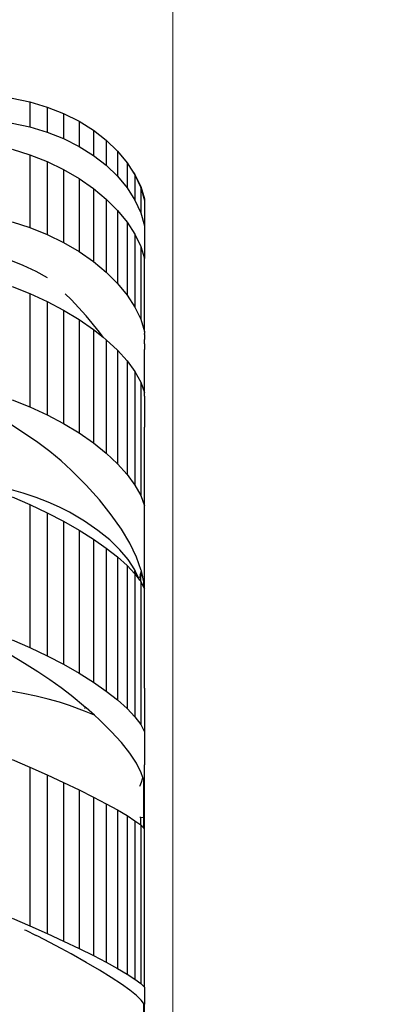
# Model space of a CAD drawing. Units: centimetres. Extents: x 9588 to 15691, y -1793 to 8860.
# Drawn here: x 13042 to 13234, y 1308 to 1829 of the extents above; entities that cross this region are included whole.
import ezdxf

# ---------------------------------------------------------------- set-up
doc = ezdxf.new("R2010")
doc.units = ezdxf.units.CM
doc.layers.add('Размеры', color=1, linetype='Continuous', lineweight=5)
doc.dimstyles.new('размеры Маф', dxfattribs={"dimtxt": 150, "dimasz": 50, "dimexe": 50, "dimexo": 0.0625, "dimgap": 0.09, "dimtad": 1, "dimdec": 0, "dimzin": 0, "dimdsep": 46, "dimtxsty": 'Standard', "dimblk": 'ARCHTICK', "dimcen": 0.09, "dimdle": 50, "dimclrd": 256, "dimclre": 256, "dimclrt": 256, "dimadec": 0, "dimazin": 0, "dimtfac": 1, "dimtdec": 0, "dimtix": 1, "dimtofl": 0, "dimtmove": 0, "dimatfit": 3, "dimfxl": 1, "dimtolj": 1, "dimtzin": 0, "dimlwd": -1, "dimlwe": -1, "dimarcsym": 1})

# ---------------------------------------------------------------- blocks, each defined once
blk = doc.blocks.new('_ArchTick')
at = {"color": 0, "linetype": 'ByBlock', "const_width": 0.15}
blk.add_lwpolyline([(-0.5, -0.5), (0.5, 0.5)], dxfattribs=at)
blk = doc.blocks.new('*D12')
at = {"layer": 'Defpoints', "color": 0, "transparency": 16777216}
for p in [(12127.98, 8809.59), (12204.77, -888), (15640.81, -888)]:
    blk.add_point(p, dxfattribs=at)
at = {"layer": 'Размеры', "transparency": 16777216}
for p, q in [((15640.81, 8859.59), (15640.81, -938)), ((12128.04, 8809.59), (15690.81, 8809.59)), ((12204.84, -888), (15690.81, -888))]:
    blk.add_line(p, q, dxfattribs=at)
at = {"layer": 'Размеры', "transparency": 16777216, "xscale": 50, "yscale": 50, "zscale": 50}
for p, rotation in [((15640.81, 8809.59), 90), ((15640.81, -888), 270)]:
    blk.add_blockref('_ArchTick', p, dxfattribs=dict(at, rotation=rotation))
at = {"layer": 'Размеры', "transparency": 16777216, "insert": (15565.72, 3960.8), "char_height": 150, "attachment_point": 5, "rotation": 90}
blk.add_mtext('\\A1;9698', dxfattribs=at)
blk = doc.blocks.new('*D13')
at = {"layer": 'Defpoints', "color": 0, "transparency": 16777216}
for p in [(9637.62, 4739.98), (14635.75, 4704.57), (14635.75, -1743.14)]:
    blk.add_point(p, dxfattribs=at)
at = {"layer": 'Размеры', "transparency": 16777216}
for p, q in [((9637.62, 4739.92), (9637.62, -1793.14)), ((14635.75, 4704.51), (14635.75, -1793.14)), ((9587.62, -1743.14), (14685.75, -1743.14))]:
    blk.add_line(p, q, dxfattribs=at)
at = {"layer": 'Размеры', "transparency": 16777216, "xscale": 50, "yscale": 50, "zscale": 50, "rotation": 180}
blk.add_blockref('_ArchTick', (9637.62, -1743.14), dxfattribs=at)
at = {"layer": 'Размеры', "transparency": 16777216, "xscale": 50, "yscale": 50, "zscale": 50}
blk.add_blockref('_ArchTick', (14635.75, -1743.14), dxfattribs=at)
at = {"layer": 'Размеры', "transparency": 16777216, "insert": (12136.69, -1668.05), "char_height": 150, "attachment_point": 5}
blk.add_mtext('\\A1;4998', dxfattribs=at)
blk = doc.blocks.new('*D14')
at = {"layer": 'Defpoints', "color": 0, "transparency": 16777216}
for p in [(11132.92, 4146.35), (13123.05, 4146.35), (13123.05, -35.01)]:
    blk.add_point(p, dxfattribs=at)
at = {"layer": 'Размеры', "transparency": 16777216}
for p, q in [((11132.92, 4146.28), (11132.92, -85.01)), ((13123.05, 4146.28), (13123.05, -85.01)), ((11082.92, -35.01), (13173.05, -35.01))]:
    blk.add_line(p, q, dxfattribs=at)
at = {"layer": 'Размеры', "transparency": 16777216, "xscale": 50, "yscale": 50, "zscale": 50, "rotation": 180}
blk.add_blockref('_ArchTick', (11132.92, -35.01), dxfattribs=at)
at = {"layer": 'Размеры', "transparency": 16777216, "xscale": 50, "yscale": 50, "zscale": 50}
blk.add_blockref('_ArchTick', (13123.05, -35.01), dxfattribs=at)
at = {"layer": 'Размеры', "transparency": 16777216, "insert": (12127.98, 40.08), "char_height": 150, "attachment_point": 5}
blk.add_mtext('\\A1;1990', dxfattribs=at)
blk = doc.blocks.new('*D15')
at = {"layer": 'Defpoints', "color": 0, "transparency": 16777216}
for p in [(12391.38, 6854.26), (12586.27, 635.75), (13645.45, 635.75)]:
    blk.add_point(p, dxfattribs=at)
at = {"layer": 'Размеры', "transparency": 16777216}
for p, q in [((13645.45, 6904.26), (13645.45, 585.75)), ((12391.44, 6854.26), (13695.45, 6854.26)), ((12586.34, 635.75), (13695.45, 635.75))]:
    blk.add_line(p, q, dxfattribs=at)
at = {"layer": 'Размеры', "transparency": 16777216, "xscale": 50, "yscale": 50, "zscale": 50}
for p, rotation in [((13645.45, 6854.26), 90), ((13645.45, 635.75), 270)]:
    blk.add_blockref('_ArchTick', p, dxfattribs=dict(at, rotation=rotation))
at = {"layer": 'Размеры', "transparency": 16777216, "insert": (13570.36, 3745.01), "char_height": 150, "attachment_point": 5, "rotation": 90}
blk.add_mtext('\\A1;6219', dxfattribs=at)

msp = doc.modelspace()

# ---------------------------------------------------------------- linework, layer by layer
for p, q in [((13037.94, 1787.47), (13047.38, 1785.5)), ((13047.38, 1785.5), (13056.53, 1782.77)), ((13047.38, 1785.5), (13047.38, 1772.21)), ((13056.53, 1782.77), (13065.27, 1779.33)), ((13056.53, 1782.77), (13056.53, 1769.49)), ((13065.27, 1779.33), (13073.49, 1775.22)), ((13065.27, 1779.33), (13065.27, 1766.05)), ((13037.94, 1774.18), (13047.38, 1772.21)), ((13047.38, 1772.21), (13056.53, 1769.49)), ((13073.49, 1775.22), (13081.06, 1770.49)), ((13073.49, 1775.22), (13073.49, 1761.94)), ((13056.53, 1769.49), (13065.27, 1766.05)), ((13065.27, 1766.05), (13073.49, 1761.94)), ((13081.06, 1770.49), (13087.89, 1765.21)), ((13081.06, 1770.49), (13081.06, 1757.21)), ((13037.94, 1760.55), (13047.38, 1757.55)), ((13073.49, 1761.94), (13081.06, 1757.21)), ((13087.89, 1765.21), (13093.88, 1759.46)), ((13087.89, 1765.21), (13087.89, 1751.93)), ((13047.38, 1757.55), (13056.53, 1753.91)), ((13047.38, 1757.55), (13047.38, 1719.01)), ((13081.06, 1757.21), (13087.89, 1751.93)), ((13093.88, 1759.46), (13098.96, 1753.3)), ((13093.88, 1759.46), (13093.88, 1746.17)), ((13056.53, 1753.91), (13065.27, 1749.67)), ((13056.53, 1753.91), (13056.53, 1715.36)), ((13087.89, 1751.93), (13093.88, 1746.17)), ((13098.96, 1753.3), (13098.96, 1740.02)), ((13098.96, 1753.3), (13101.08, 1749.94)), ((13065.27, 1749.67), (13073.49, 1744.9)), ((13065.27, 1749.67), (13065.27, 1711.13)), ((13073.49, 1744.9), (13073.49, 1706.36)), ((13073.49, 1744.9), (13081.06, 1739.66)), ((13093.88, 1746.17), (13098.96, 1740.02)), ((13101.08, 1749.94), (13103.05, 1747.08)), ((13101.08, 1749.94), (13103.05, 1746.82)), ((13103.05, 1747.08), (13106.1, 1740.77)), ((13103.05, 1746.82), (13103.05, 1747.08)), ((13103.05, 1746.82), (13106.1, 1740.12)), ((13103.05, 1746.82), (13103.05, 1733.54)), ((13081.06, 1739.66), (13081.06, 1701.11)), ((13081.06, 1739.66), (13087.89, 1734.01)), ((13098.96, 1740.02), (13103.05, 1733.54)), ((13106.1, 1740.77), (13108.06, 1734.18)), ((13106.1, 1740.12), (13106.1, 1740.77)), ((13106.1, 1740.12), (13108.06, 1733.27)), ((13106.1, 1740.12), (13106.1, 1726.84)), ((13087.89, 1734.01), (13093.88, 1728.04)), ((13087.89, 1734.01), (13087.89, 1695.47)), ((13103.05, 1733.54), (13106.1, 1726.84)), ((13108.06, 1734.18), (13108.06, 1733.27)), ((13108.06, 1733.27), (13108.06, 1719.99)), ((13093.88, 1728.04), (13098.96, 1721.83)), ((13093.88, 1728.04), (13093.88, 1689.5)), ((13106.1, 1726.84), (13108.06, 1719.99)), ((13037.94, 1722), (13047.38, 1719.01)), ((13047.38, 1719.01), (13056.53, 1715.36)), ((13098.96, 1721.83), (13103.05, 1715.46)), ((13098.96, 1721.83), (13098.96, 1683.28)), ((13108.06, 1719.99), (13108.06, 1702.59)), ((13056.53, 1715.36), (13065.27, 1711.13)), ((13103.05, 1715.46), (13106.1, 1709.02)), ((13103.05, 1715.46), (13103.05, 1676.91)), ((13065.27, 1711.13), (13073.49, 1706.36)), ((13106.1, 1709.02), (13108.06, 1702.59)), ((13106.1, 1709.02), (13106.1, 1670.47)), ((13073.49, 1706.36), (13081.06, 1701.11)), ((13043.78, 1698.98), (13036.41, 1701.95)), ((13050.71, 1695.74), (13043.78, 1698.98)), ((13081.06, 1701.11), (13087.89, 1695.47)), ((13108.06, 1664.04), (13108.06, 1702.59)), ((13056.76, 1692.47), (13050.71, 1695.74)), ((13087.89, 1695.47), (13093.88, 1689.5)), ((13037.94, 1687.9), (13047.38, 1684.17)), ((13093.88, 1689.5), (13098.96, 1683.28)), ((13047.38, 1684.17), (13056.53, 1679.96)), ((13047.38, 1684.17), (13047.38, 1624.13)), ((13069.31, 1680.87), (13066.07, 1683.99)), ((13098.96, 1683.28), (13103.05, 1676.91)), ((13056.53, 1679.96), (13065.27, 1675.35)), ((13056.53, 1679.96), (13056.53, 1619.93)), ((13077.22, 1672.3), (13069.31, 1680.87)), ((13065.27, 1675.35), (13073.49, 1670.38)), ((13065.27, 1675.35), (13065.27, 1615.31)), ((13084.29, 1663.66), (13077.22, 1672.3)), ((13103.05, 1676.91), (13106.1, 1670.47)), ((13073.49, 1670.38), (13081.06, 1665.13)), ((13073.49, 1670.38), (13073.49, 1610.35)), ((13106.1, 1670.47), (13108.06, 1664.04)), ((13081.06, 1665.13), (13081.06, 1605.1)), ((13081.06, 1665.13), (13086.15, 1661.06)), ((13086.15, 1661.06), (13084.29, 1663.66)), ((13108.06, 1664.04), (13108.06, 1663)), ((13108.08, 1662.37), (13108.06, 1663)), ((13108.08, 1662.37), (13108.06, 1659.83)), ((13086.15, 1661.06), (13087.89, 1659.67)), ((13087.89, 1659.67), (13093.88, 1654.08)), ((13087.89, 1659.67), (13087.89, 1599.64)), ((13108.08, 1659.21), (13108.06, 1659.83)), ((13108.06, 1657.46), (13108.07, 1657.7)), ((13108.06, 1657.46), (13108.07, 1654.58)), ((13108.07, 1657.7), (13108.08, 1659.21)), ((13093.88, 1654.08), (13098.96, 1648.42)), ((13093.88, 1654.08), (13093.88, 1594.04)), ((13108.06, 1654.34), (13108.07, 1654.58)), ((13108.06, 1650.4), (13108.06, 1654.34)), ((13098.96, 1648.42), (13103.05, 1642.78)), ((13098.96, 1648.42), (13098.96, 1588.38)), ((13108.08, 1649.8), (13108.06, 1650.4)), ((13108.07, 1645.28), (13108.08, 1649.8)), ((13103.05, 1642.78), (13106.1, 1637.23)), ((13103.05, 1642.78), (13103.05, 1582.74)), ((13108.06, 1645.05), (13108.07, 1645.28)), ((13108.06, 1634.86), (13108.06, 1645.05)), ((13106.1, 1637.23), (13108.06, 1631.84)), ((13106.1, 1637.23), (13106.1, 1577.19)), ((13108.08, 1634.28), (13108.06, 1634.86)), ((13108.06, 1631.84), (13108.08, 1634.28)), ((13108.07, 1629.96), (13108.06, 1631.84)), ((13037.94, 1627.86), (13047.38, 1624.13)), ((13108.06, 1629.74), (13108.07, 1629.96)), ((13108.06, 1629.74), (13108.06, 1613.47)), ((13047.38, 1624.13), (13056.53, 1619.93)), ((13056.53, 1619.93), (13065.27, 1615.31)), ((13044.62, 1610.15), (13037.25, 1614.88)), ((13065.27, 1615.31), (13073.49, 1610.35)), ((13051.55, 1605.35), (13044.62, 1610.15)), ((13073.49, 1610.35), (13081.06, 1605.1)), ((13108.08, 1612.93), (13108.06, 1613.47)), ((13108.07, 1608.88), (13108.08, 1612.93)), ((13058, 1600.49), (13051.55, 1605.35)), ((13081.06, 1605.1), (13087.89, 1599.64)), ((13108.06, 1608.67), (13108.07, 1608.88)), ((13108.06, 1586.61), (13108.06, 1608.67)), ((13063.93, 1595.61), (13058, 1600.49)), ((13087.89, 1599.64), (13093.88, 1594.04)), ((13069.31, 1590.72), (13063.93, 1595.61)), ((13093.88, 1594.04), (13098.96, 1588.38)), ((13077.22, 1582.78), (13069.31, 1590.72)), ((13098.96, 1588.38), (13103.05, 1582.74)), ((13108.08, 1586.11), (13108.06, 1586.61)), ((13108.07, 1582.4), (13108.08, 1586.11)), ((13043.78, 1578.48), (13036.41, 1580.57)), ((13050.71, 1576.21), (13043.78, 1578.48)), ((13084.29, 1574.91), (13077.22, 1582.78)), ((13103.05, 1582.74), (13106.1, 1577.19)), ((13108.06, 1582.21), (13108.07, 1582.4)), ((13108.06, 1571.81), (13108.06, 1582.21)), ((13037.94, 1576.63), (13047.38, 1572.53)), ((13057.15, 1573.75), (13050.71, 1576.21)), ((13063.08, 1571.14), (13057.15, 1573.75)), ((13090.52, 1567.13), (13084.29, 1574.91)), ((13106.1, 1577.19), (13108.06, 1571.81)), ((13047.38, 1572.53), (13056.53, 1568.17)), ((13047.38, 1572.53), (13047.38, 1496.88)), ((13056.53, 1568.17), (13065.27, 1563.63)), ((13056.53, 1568.17), (13056.53, 1492.52)), ((13068.47, 1568.37), (13063.08, 1571.14)), ((13076.37, 1563.66), (13068.47, 1568.37)), ((13108.06, 1554.73), (13108.06, 1571.81)), ((13065.27, 1563.63), (13073.49, 1558.96)), ((13065.27, 1563.63), (13065.27, 1487.98)), ((13083.45, 1558.78), (13076.37, 1563.66)), ((13095.86, 1559.48), (13090.52, 1567.13)), ((13073.49, 1558.96), (13081.06, 1554.22)), ((13073.49, 1558.96), (13073.49, 1483.31)), ((13089.67, 1553.75), (13083.45, 1558.78)), ((13100.3, 1551.98), (13095.86, 1559.48)), ((13081.06, 1554.22), (13081.06, 1478.57)), ((13081.06, 1554.22), (13087.89, 1549.48)), ((13095.01, 1548.6), (13089.67, 1553.75)), ((13108.08, 1554.28), (13108.06, 1554.73)), ((13108.06, 1530.68), (13108.08, 1554.28)), ((13087.89, 1549.48), (13093.88, 1544.8)), ((13087.89, 1549.48), (13087.89, 1473.83)), ((13099.45, 1543.33), (13095.01, 1548.6)), ((13103.82, 1544.66), (13100.3, 1551.98)), ((13093.88, 1544.8), (13098.96, 1540.25)), ((13093.88, 1544.8), (13093.88, 1469.15)), ((13102.98, 1537.98), (13099.45, 1543.33)), ((13106.41, 1537.55), (13103.82, 1544.66)), ((13098.96, 1540.25), (13103.05, 1535.89)), ((13098.96, 1540.25), (13098.96, 1464.6)), ((13103.38, 1537.14), (13102.98, 1537.98)), ((13102.98, 1537.36), (13103.05, 1537.34)), ((13103.05, 1537.34), (13103.38, 1537.14)), ((13103.05, 1535.89), (13103.05, 1537.34)), ((13105.36, 1532.98), (13103.38, 1537.14)), ((13106.02, 1535.52), (13106.45, 1537.4)), ((13106.45, 1537.4), (13106.41, 1537.55)), ((13107.24, 1534.1), (13106.45, 1537.4)), ((13103.05, 1535.89), (13103.05, 1460.24)), ((13103.05, 1535.89), (13105.32, 1532.82)), ((13105.32, 1532.82), (13105.36, 1532.98)), ((13105.32, 1532.82), (13105.57, 1532.55)), ((13105.57, 1532.55), (13105.36, 1532.98)), ((13105.57, 1535.8), (13106.02, 1535.52)), ((13105.57, 1533.73), (13105.78, 1534.49)), ((13105.6, 1532.44), (13105.57, 1532.55)), ((13105.6, 1532.44), (13106.1, 1531.77)), ((13105.78, 1534.49), (13106.02, 1535.52)), ((13106.02, 1535.52), (13106.1, 1535.47)), ((13106.1, 1531.77), (13106.1, 1535.47)), ((13106.1, 1535.47), (13107.24, 1534.1)), ((13106.1, 1531.77), (13106.1, 1456.12)), ((13106.1, 1531.77), (13107.65, 1528.76)), ((13107.65, 1532.38), (13107.24, 1534.1)), ((13107.65, 1532.38), (13107.65, 1528.76)), ((13108.06, 1530.68), (13107.65, 1532.38)), ((13107.65, 1528.76), (13108.06, 1527.96)), ((13108.06, 1527.96), (13108.06, 1530.68)), ((13108.06, 1518.37), (13108.06, 1527.96)), ((13108.08, 1517.99), (13108.06, 1518.37)), ((13108.07, 1515.15), (13108.08, 1517.99)), ((13108.06, 1515), (13108.07, 1515.15)), ((13108.06, 1478.17), (13108.06, 1515)), ((13037.94, 1500.98), (13047.38, 1496.88)), ((13047.38, 1496.88), (13056.53, 1492.52)), ((13044.62, 1488.4), (13037.25, 1492.76)), ((13056.53, 1492.52), (13065.27, 1487.98)), ((13051.55, 1484.06), (13044.62, 1488.4)), ((13065.27, 1487.98), (13073.49, 1483.31)), ((13058, 1479.78), (13051.55, 1484.06)), ((13063.93, 1475.57), (13058, 1479.78)), ((13073.49, 1483.31), (13081.06, 1478.57)), ((13069.31, 1471.46), (13063.93, 1475.57)), ((13081.06, 1478.57), (13087.89, 1473.83)), ((13108.08, 1477.86), (13108.06, 1478.17)), ((13108.06, 1475.4), (13108.07, 1475.52)), ((13108.06, 1475.4), (13108.06, 1452.31)), ((13108.07, 1475.52), (13108.08, 1477.86)), ((13043.78, 1472.59), (13036.41, 1473.9)), ((13050.71, 1471.16), (13043.78, 1472.59)), ((13057.15, 1469.61), (13050.71, 1471.16)), ((13063.08, 1467.97), (13057.15, 1469.61)), ((13076.93, 1465.17), (13069.31, 1471.46)), ((13087.89, 1473.83), (13093.88, 1469.15)), ((13093.88, 1469.15), (13098.96, 1464.6)), ((13068.47, 1466.23), (13063.08, 1467.97)), ((13076.37, 1463.27), (13068.47, 1466.23)), ((13076.37, 1464.8), (13076.93, 1465.17)), ((13077.22, 1464.93), (13076.93, 1465.17)), ((13081.61, 1461), (13077.22, 1464.93)), ((13098.96, 1464.6), (13103.05, 1460.24)), ((13081.61, 1461), (13076.37, 1463.27)), ((13084.29, 1458.6), (13081.61, 1461)), ((13090.52, 1452.48), (13084.29, 1458.6)), ((13103.05, 1460.24), (13106.1, 1456.12)), ((13106.1, 1456.12), (13108.06, 1452.31)), ((13095.86, 1446.6), (13090.52, 1452.48)), ((13108.06, 1452.31), (13108.06, 1434.8)), ((13100.3, 1440.98), (13095.86, 1446.6)), ((13037.94, 1437.63), (13047.38, 1433.56)), ((13103.82, 1435.65), (13100.3, 1440.98)), ((13047.38, 1433.56), (13056.53, 1429.48)), ((13047.38, 1433.56), (13047.38, 1349.7)), ((13106.41, 1430.62), (13103.82, 1435.65)), ((13108.08, 1434.56), (13108.06, 1434.8)), ((13108.06, 1425.91), (13108.08, 1434.56)), ((13056.53, 1429.48), (13065.27, 1425.45)), ((13056.53, 1429.48), (13056.53, 1345.62)), ((13107.31, 1428.06), (13106.41, 1430.62)), ((13106.54, 1425.63), (13107.14, 1427.41)), ((13107.14, 1427.41), (13107.31, 1428.06)), ((13107.65, 1427.07), (13107.31, 1428.06)), ((13065.27, 1425.45), (13073.49, 1421.53)), ((13065.27, 1425.45), (13065.27, 1341.59)), ((13105.57, 1423.44), (13105.78, 1423.85)), ((13105.78, 1423.85), (13106.54, 1425.63)), ((13107.65, 1427.07), (13107.65, 1406.88)), ((13108.06, 1425.91), (13107.65, 1427.07)), ((13108.06, 1401.12), (13108.06, 1425.91)), ((13073.49, 1421.53), (13081.06, 1417.76)), ((13073.49, 1421.53), (13073.49, 1337.67)), ((13081.06, 1417.76), (13087.89, 1414.21)), ((13081.06, 1417.76), (13081.06, 1333.91)), ((13087.89, 1414.21), (13093.88, 1410.91)), ((13087.89, 1414.21), (13087.89, 1330.35)), ((13093.88, 1410.91), (13098.96, 1407.91)), ((13093.88, 1410.91), (13093.88, 1327.05)), ((13098.96, 1407.91), (13103.05, 1405.26)), ((13098.96, 1407.91), (13098.96, 1324.05)), ((13105.57, 1407.04), (13106.1, 1407.08)), ((13106.1, 1402.98), (13106.1, 1407.08)), ((13106.1, 1407.08), (13107.65, 1406.88)), ((13107.65, 1406.88), (13107.65, 1401.5)), ((13107.65, 1406.88), (13107.94, 1406.84)), ((13103.05, 1405.26), (13106.1, 1402.98)), ((13103.05, 1405.26), (13103.05, 1321.4)), ((13106.1, 1402.98), (13106.1, 1319.12)), ((13106.1, 1402.98), (13107.65, 1401.5)), ((13107.65, 1401.5), (13108.06, 1401.12)), ((13108.06, 1389.01), (13108.06, 1401.12)), ((13108.08, 1388.85), (13108.06, 1389.01)), ((13108.06, 1387.58), (13108.07, 1387.64)), ((13108.06, 1341.59), (13108.06, 1387.58)), ((13108.07, 1387.64), (13108.08, 1388.85)), ((13037.94, 1353.77), (13047.38, 1349.7)), ((13047.38, 1349.7), (13056.53, 1345.62)), ((13044.62, 1347.55), (13045.18, 1347.27)), ((13045.18, 1347.27), (13050.71, 1344.52)), ((13051.55, 1344.11), (13050.71, 1344.52)), ((13058, 1340.82), (13051.55, 1344.11)), ((13056.53, 1345.62), (13065.27, 1341.59)), ((13063.93, 1337.7), (13058, 1340.82)), ((13065.27, 1341.59), (13073.49, 1337.67)), ((13108.08, 1341.51), (13108.06, 1341.59)), ((13108.06, 1317.26), (13108.08, 1341.51)), ((13069.31, 1334.76), (13063.93, 1337.7)), ((13077.22, 1330.29), (13069.31, 1334.76)), ((13073.49, 1337.67), (13081.06, 1333.91)), ((13081.06, 1333.91), (13087.89, 1330.35)), ((13084.29, 1326.11), (13077.22, 1330.29)), ((13087.89, 1330.35), (13093.88, 1327.05)), ((13090.52, 1322.25), (13084.29, 1326.11)), ((13093.88, 1327.05), (13098.96, 1324.05)), ((13098.96, 1324.05), (13103.05, 1321.4)), ((13095.86, 1318.72), (13090.52, 1322.25)), ((13100.3, 1315.54), (13095.86, 1318.72)), ((13103.05, 1321.4), (13106.1, 1319.12)), ((13106.1, 1319.12), (13108.06, 1317.26)), ((13103.82, 1312.71), (13100.3, 1315.54)), ((13106.41, 1310.24), (13103.82, 1312.71)), ((13108.06, 1317.26), (13108.06, 1308.16)), ((13107.65, 1308.67), (13106.41, 1310.24)), ((13107.65, 1308.67), (13107.65, 1293.34)), ((13108.06, 1308.16), (13107.65, 1308.67)), ((13108.08, 1293.34), (13108.06, 1308.16))]:
    msp.add_line(p, q)

# ---------------------------------------------------------------- dimensions: what is measured, and where the dimension line sits
at = {"layer": 'Размеры'}
for base, p1, p2, picture, middle in [((15640.81, -888), (12127.98, 8809.59), (12204.77, -888), '*D12', (15565.72, 3960.8)), ((13645.45, 635.75), (12391.38, 6854.26), (12586.27, 635.75), '*D15', (13570.36, 3745.01))]:
    dim = msp.add_linear_dim(base=base, p1=p1, p2=p2, angle=90, dimstyle='размеры Маф', dxfattribs=at)
    dim.commit()
    dim.dimension.update_dxf_attribs({"geometry": picture, "text_midpoint": middle})
for base, p1, p2, picture, middle in [((14635.75, -1743.14), (9637.62, 4739.98), (14635.75, 4704.57), '*D13', (12136.69, -1668.05)), ((13123.05, -35.01), (11132.92, 4146.35), (13123.05, 4146.35), '*D14', (12127.98, 40.08))]:
    dim = msp.add_linear_dim(base=base, p1=p1, p2=p2, dimstyle='размеры Маф', dxfattribs=at)
    dim.commit()
    dim.dimension.update_dxf_attribs({"geometry": picture, "text_midpoint": middle})

doc.saveas('drawing.dxf')
